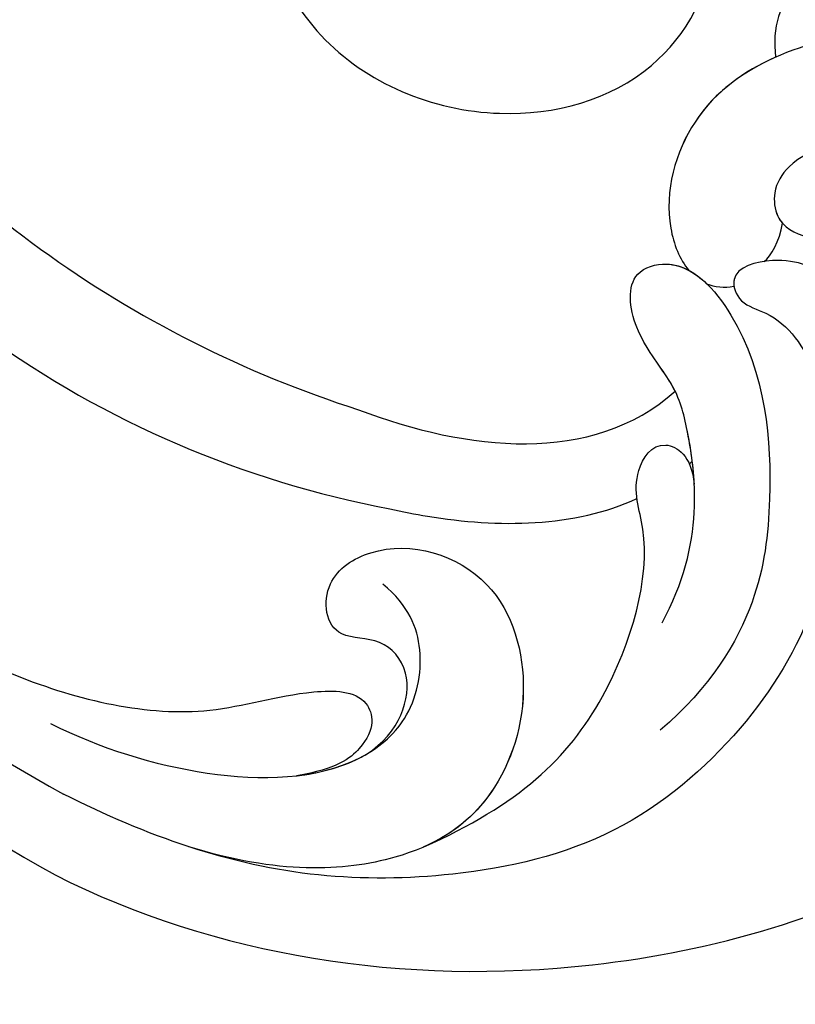
# Model space of a CAD drawing. Units: millimetres. Extents: x 44248 to 45508, y 431 to 1322.
# Drawn here: x 45360 to 45366, y 995 to 1002 of the extents above; entities that cross this region are included whole.
import ezdxf
from ezdxf.xclip import XClip

# ---------------------------------------------------------------- set-up
doc = ezdxf.new("R2010")
doc.units = ezdxf.units.MM
doc.header["$XCLIPFRAME"] = 2
doc.layers.add('H-06.木作(細線)', color=8, linetype='Continuous')
doc.layers.add('H-08.木作(細線)', color=8, linetype='Continuous')

# ---------------------------------------------------------------- blocks, each defined once
blk = doc.blocks.new('SE-21073-d')
at = {"layer": 'H-08.木作(細線)'}
for points, knots in [([(74.864, -59.656), (73.465, -59.481), (69.916, -57.454), (66.335, -45.088), (76.036, -26.78), (91.56, -14.818), (103.523, -17.015), (105.911, -18.62), (109.392, -18.308), (108.419, -14.629), (106.098, -13.358), (104.581, -13.49), (104.028, -13.583)], [0, 0, 0, 0, 3.62338, 12.234011, 36.725708, 60.360892, 64.154195, 67.97171, 71.19074, 73.798016, 76.838655, 78.532352, 78.532352, 78.532352, 78.532352]), ([(75.778, -50.444), (75.37, -50.197), (74.788, -49.311), (74.356, -47.084), (78.085, -39.927), (87.486, -28.242), (104.357, -21.489), (114.36, -22.893), (117.335, -23.866)], [0, 0, 0, 0, 1.378184, 2.935603, 7.523173, 23.596267, 47.228548, 57.538608, 57.538608, 57.538608, 57.538608]), ([(75.778, -50.444), (75.37, -50.197), (74.788, -49.311), (74.356, -47.084), (78.085, -39.927), (87.486, -28.242), (104.357, -21.489), (114.36, -22.893), (117.335, -23.866)], [0, 0, 0, 0, 1.378184, 2.935603, 7.523173, 23.596267, 47.228548, 57.538608, 57.538608, 57.538608, 57.538608]), ([(75.778, -50.444), (75.37, -50.197), (74.788, -49.311), (74.356, -47.084), (78.085, -39.927), (87.486, -28.242), (104.357, -21.489), (114.36, -22.893), (117.335, -23.866)], [0, 0, 0, 0, 1.378184, 2.935603, 7.523173, 23.596267, 47.228548, 57.538608, 57.538608, 57.538608, 57.538608]), ([(65.025, -50.892), (65.036, -55.073), (67.645, -60.857), (74.852, -64.743), (81.88, -62.463), (84.236, -56.803), (82.845, -51.643), (78.597, -49.342), (74.504, -50.645), (72.905, -53.695), (73.899, -56.466), (75.818, -57.388), (77.245, -56.822), (77.59, -55.907), (77.42, -55.267), (77.29, -55.109)], [0, 0, 0, 0, 8.440653, 16.521005, 22.500329, 28.336333, 33.105261, 37.213116, 41.388299, 44.529384, 46.895998, 49.086348, 50.13131, 51.200531, 51.827727, 51.827727, 51.827727, 51.827727]), ([(65.383, -54.37), (65.909, -56.795), (68.465, -61.299), (74.852, -64.743), (81.88, -62.463), (84.236, -56.803), (82.845, -51.643), (78.597, -49.342), (74.504, -50.645), (72.905, -53.695), (73.899, -56.466), (75.818, -57.388), (77.226, -56.829), (77.497, -56.153), (77.495, -55.79)], [2.559546, 2.559546, 2.559546, 2.559546, 8.440653, 16.521005, 22.500329, 28.336333, 33.105261, 37.213116, 41.388299, 44.529384, 46.895998, 49.086348, 50.13131, 51.144736, 51.144736, 51.144736, 51.144736]), ([(65.383, -54.37), (65.909, -56.795), (68.465, -61.299), (74.852, -64.743), (81.88, -62.463), (84.236, -56.803), (82.845, -51.643), (79.055, -49.59), (76.63, -50.035), (75.778, -50.444)], [2.559546, 2.559546, 2.559546, 2.559546, 8.440653, 16.521005, 22.500329, 28.336333, 33.105261, 37.213116, 39.980701, 39.980701, 39.980701, 39.980701])]:
    blk.add_open_spline(points, degree=3, knots=knots, dxfattribs=at)
blk = doc.blocks.new('SE-21122L-d')
at = {"layer": 'H-08.木作(細線)'}
for centre, radius, start, end in [((-25.781, 60.171), 55.59, 19.3157, 54.7566), ((-23.057, 61.841), 50.415, 19.3657, 55.1025), ((-13.629, 66.828), 30.226, 22.8362, 73.1541), ((-17.909, 61.918), 33.679, 29.6107, 66.0889)]:
    blk.add_arc(centre, radius, start, end, dxfattribs=at)
for points, knots in [([(6.297, 105.572), (1.8, 108.508), (-10.947, 111.97), (-28.777, 105.811), (-33.559, 89.587), (-28.072, 80.483), (-20.949, 79.552), (-17.778, 81.766), (-17.828, 83.566)], [80.255195, 80.255195, 80.255195, 80.255195, 96.312663, 117.063967, 129.85373, 139.117585, 144.432449, 148.886709, 148.886709, 148.886709, 148.886709]), ([(6.297, 105.572), (1.8, 108.508), (-10.947, 111.97), (-28.777, 105.811), (-33.559, 89.587), (-28.072, 80.483), (-20.949, 79.552), (-17.778, 81.766), (-17.828, 83.566)], [80.255195, 80.255195, 80.255195, 80.255195, 96.312663, 117.063967, 129.85373, 139.117585, 144.432449, 148.886709, 148.886709, 148.886709, 148.886709]), ([(6.297, 105.572), (1.8, 108.508), (-10.947, 111.97), (-28.777, 105.811), (-33.559, 89.587), (-28.072, 80.483), (-20.949, 79.552), (-17.778, 81.766), (-17.828, 83.566)], [80.255195, 80.255195, 80.255195, 80.255195, 96.312663, 117.063967, 129.85373, 139.117585, 144.432449, 148.886709, 148.886709, 148.886709, 148.886709]), ([(-18.445, 103.604), (-21.123, 101.365), (-21.597, 95.054), (-19.621, 90.803), (-17.516, 89.443), (-15.677, 89.73), (-15.933, 90.812), (-17.238, 91.305), (-18.87, 94.604), (-17.857, 99.597), (-14.681, 103.678), (-10.565, 106.458), (-5.893, 107.002), (-0.165, 106.456), (3.448, 104.714), (5.786, 103.191)], [0, 0, 0, 0, 8.474115, 13.361481, 15.345014, 16.603706, 17.275301, 17.991584, 20.025189, 26.276163, 30.565475, 35.260906, 40.145041, 44.034023, 51.771969, 51.771969, 51.771969, 51.771969]), ([(-3.374, 102.987), (-4.419, 102.478), (-5.181, 100.902), (-4.227, 99.538), (-2.562, 99.476), (-2.546, 97.647), (-4.82, 96.514), (-7.986, 97.878), (-8.604, 101.8), (-6.973, 105.064), (-3.843, 106.527), (-0.333, 106.283), (2.225, 105.168)], [0, 0, 0, 0, 1.799801, 2.823041, 3.83737, 5.524137, 7.026507, 10.552781, 13.773779, 17.187234, 20.759099, 25.382629, 25.382629, 25.382629, 25.382629]), ([(-4.759, 105.944), (-7.758, 104.982), (-10.714, 102.783), (-12.713, 97.906), (-12.049, 95.737), (-13.09, 94.383), (-14.027, 95.153), (-14.015, 96.02)], [0, 0, 0, 0, 5.099579, 9.428055, 11.183041, 12.208533, 12.996785, 12.996785, 12.996785, 12.996785]), ([(-4.759, 105.944), (-7.758, 104.982), (-10.714, 102.783), (-12.713, 97.906), (-12.049, 95.737), (-13.09, 94.383), (-14.027, 95.153), (-14.015, 96.02)], [0, 0, 0, 0, 5.099579, 9.428055, 11.183041, 12.208533, 12.996785, 12.996785, 12.996785, 12.996785]), ([(-3.374, 102.987), (-4.419, 102.478), (-5.181, 100.902), (-4.227, 99.538), (-2.562, 99.476), (-2.546, 97.647), (-4.82, 96.514), (-7.986, 97.878), (-8.604, 101.8), (-7.118, 104.772), (-5.568, 105.691), (-4.759, 105.944)], [0, 0, 0, 0, 1.799801, 2.823041, 3.83737, 5.524137, 7.026507, 10.552781, 13.773779, 17.187234, 19.846746, 19.846746, 19.846746, 19.846746]), ([(-25.911, 93.124), (-25.768, 90.509), (-24.324, 87.866), (-21.237, 86.091), (-18.176, 86.355), (-17.298, 87.491), (-17.31, 88.988), (-20.179, 89.269), (-22.455, 93.409), (-22.274, 97.968), (-20.492, 101.958), (-18.67, 103.426), (-17.946, 104.01)], [0, 0, 0, 0, 4.242391, 7.656583, 10.375076, 11.306332, 12.018437, 14.43919, 18.029312, 23.426207, 27.511484, 30.210779, 30.210779, 30.210779, 30.210779]), ([(-18.445, 103.604), (-21.123, 101.365), (-21.597, 95.054), (-19.621, 90.803), (-17.516, 89.443), (-15.895, 89.696), (-15.837, 90.177), (-15.84, 90.247)], [0, 0, 0, 0, 8.474115, 13.361481, 15.345014, 16.603706, 16.810079, 16.810079, 16.810079, 16.810079]), ([(5.941, 101.046), (4.532, 101.952), (1.505, 103.293), (-2.497, 103.654), (-4.835, 102.143), (-5.51, 100.122), (-5.113, 98.705), (-4.411, 97.98)], [0, 0, 0, 0, 4.509669, 9.010488, 10.929609, 13.128545, 15.137873, 15.137873, 15.137873, 15.137873]), ([(19.9, 81.062), (18.431, 85.185), (15.203, 92.25), (8.646, 99.195), (1.858, 101.565), (-1.328, 100.837), (-3.694, 101.095), (-3.739, 102.538), (-2.439, 103.336), (-1.214, 103.406)], [42.102007, 42.102007, 42.102007, 42.102007, 54.858824, 64.688535, 70.288681, 73.412249, 74.99992, 76.118913, 76.695929, 76.695929, 76.695929, 76.695929]), ([(19.9, 81.062), (18.431, 85.185), (15.203, 92.25), (8.646, 99.195), (1.858, 101.565), (-1.328, 100.837), (-3.694, 101.095), (-3.739, 102.538), (-2.439, 103.336), (-1.214, 103.406)], [42.102007, 42.102007, 42.102007, 42.102007, 54.858824, 64.688535, 70.288681, 73.412249, 74.99992, 76.118913, 76.695929, 76.695929, 76.695929, 76.695929]), ([(-1.214, 103.406), (-1.895, 103.403), (-2.634, 103.294), (-3.298, 103.021), (-3.374, 102.987)], [7.024113, 7.024113, 7.024113, 7.024113, 9.010488, 9.270388, 9.270388, 9.270388, 9.270388]), ([(-12.602, 100.041), (-14.156, 97.833), (-14.089, 94.885), (-13.793, 92.982), (-12.65, 91.3), (-12.654, 89.489), (-14.484, 89.176), (-16.56, 92.083), (-16.4, 96.271), (-15.582, 99.829), (-13.844, 102.112), (-12.2, 103.234)], [0, 0, 0, 0, 5.314139, 7.327145, 9.082961, 10.691351, 11.66577, 14.151844, 19.81379, 23.384897, 27.55882, 27.55882, 27.55882, 27.55882]), ([(-4.869, 95.757), (-5.228, 95.883), (-7.613, 96.635), (-10.308, 96.915), (-12.261, 96.257)], [245.16425, 245.16425, 245.16425, 245.16425, 246.294019, 252.52707, 252.52707, 252.52707, 252.52707]), ([(-4.869, 95.757), (-5.228, 95.883), (-7.613, 96.635), (-10.308, 96.915), (-12.261, 96.257)], [245.16425, 245.16425, 245.16425, 245.16425, 246.294019, 252.52707, 252.52707, 252.52707, 252.52707]), ([(-14.015, 96.02), (-14.055, 95.374), (-13.977, 94.164), (-13.793, 92.982), (-12.65, 91.3), (-12.654, 89.489), (-14.088, 89.243), (-14.726, 89.712), (-15.036, 90.086)], [3.443217, 3.443217, 3.443217, 3.443217, 5.314139, 7.327145, 9.082961, 10.691351, 11.66577, 13.055659, 13.055659, 13.055659, 13.055659]), ([(-25.911, 93.124), (-25.768, 90.509), (-24.324, 87.866), (-21.237, 86.091), (-18.176, 86.355), (-17.298, 87.491), (-17.304, 88.2), (-17.44, 88.463), (-17.488, 88.531)], [0, 0, 0, 0, 4.242391, 7.656583, 10.375076, 11.306332, 12.018437, 12.29923, 12.29923, 12.29923, 12.29923]), ([(-13.748, 93.188), (-13.706, 93.069), (-13.469, 92.505), (-12.65, 91.3), (-12.654, 89.489), (-13.851, 89.284), (-14.356, 89.499), (-14.553, 89.634)], [6.838668, 6.838668, 6.838668, 6.838668, 7.327145, 9.082961, 10.691351, 11.66577, 12.399869, 12.399869, 12.399869, 12.399869]), ([(-27.731, 87.072), (-27.008, 85.63), (-24.326, 83.251), (-18.871, 82.818), (-15.046, 84.818), (-13.88, 87.66), (-14.306, 89.273), (-14.553, 89.634)], [0, 0, 0, 0, 5.201985, 11.083119, 14.069926, 16.816756, 17.972562, 17.972562, 17.972562, 17.972562]), ([(-17.828, 83.566), (-16.841, 83.881), (-15.022, 84.877), (-13.88, 87.66), (-14.306, 89.273), (-14.553, 89.634)], [11.22572, 11.22572, 11.22572, 11.22572, 14.069926, 16.816756, 17.972562, 17.972562, 17.972562, 17.972562]), ([(-17.828, 83.566), (-16.841, 83.881), (-15.022, 84.877), (-13.88, 87.66), (-14.306, 89.273), (-14.553, 89.634)], [11.22572, 11.22572, 11.22572, 11.22572, 14.069926, 16.816756, 17.972562, 17.972562, 17.972562, 17.972562])]:
    blk.add_open_spline(points, degree=3, knots=knots, dxfattribs=at)
for points in [[(-13.932, 95.395), (-13.965, 95.371), (-13.998, 95.346), (-14.031, 95.321)], [(-13.932, 95.395), (-13.965, 95.371), (-13.998, 95.346), (-14.031, 95.321)], [(-4.258, 92.706), (-7.356, 94.29), (-11.031, 95.122), (-13.748, 93.188)], [(-4.258, 92.706), (-7.356, 94.29), (-11.031, 95.122), (-13.748, 93.188)], [(-4.258, 92.706), (-7.356, 94.29), (-11.031, 95.122), (-13.748, 93.188)], [(-15.036, 90.086), (-15.268, 90.215), (-15.546, 90.277), (-15.84, 90.247)], [(-15.036, 90.086), (-15.268, 90.215), (-15.546, 90.277), (-15.84, 90.247)], [(-16.824, 89.612), (-17.046, 89.492), (-17.352, 89.058), (-17.488, 88.531)], [(-16.824, 89.612), (-17.046, 89.492), (-17.352, 89.058), (-17.488, 88.531)]]:
    blk.add_open_spline(points, degree=3, dxfattribs=at)
blk = doc.blocks.new('立揚展廳展板  2400m 模板5')
for name, p, rotation in [('SE-21073-d', (15104.791, -6217.035), 270), ('SE-21122L-d', (15029.842, -6217.85), 186.2430603348411)]:
    blk.add_blockref(name, p, dxfattribs=dict(rotation=rotation))

msp = doc.modelspace()

# ---------------------------------------------------------------- block references
at = {"layer": 'H-06.木作(細線)', "color": 7}
ref = msp.add_blockref('立揚展廳展板  2400m 模板5', (41787.3387, 2498.8529), dxfattribs=dict(at, xscale=0.2376692187967454, yscale=0.2376692187967454, zscale=0.2376692187967454))
XClip(ref).set_block_clipping_path([(14861.3407537948, -7929.4234771714), (15348.3340545756, -5652.4301763912)])

doc.saveas('drawing.dxf')
